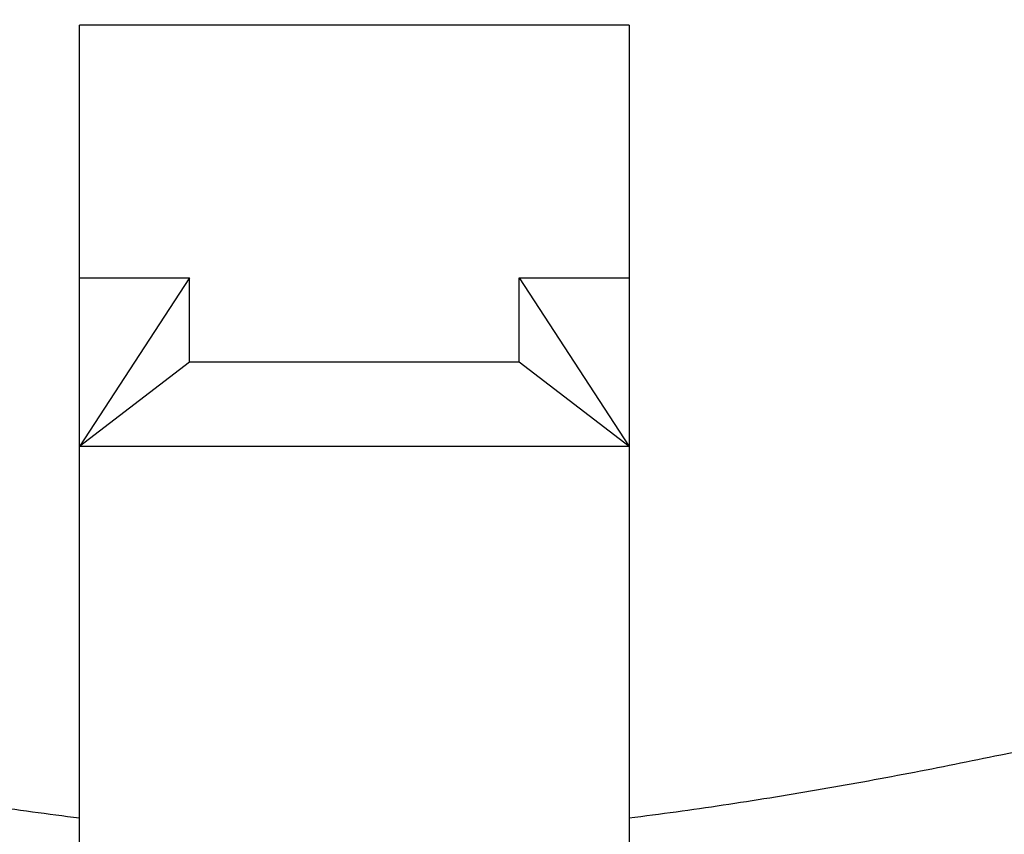
# Model space of a CAD drawing. Units: inches. Extents: x -0.6 to 22.5, y 5.7 to 12.9.
# Drawn here: x 21.4 to 21.5, y 11.4 to 11.5 of the extents above; entities that cross this region are included whole.
import ezdxf

# ---------------------------------------------------------------- set-up
doc = ezdxf.new("R2010")
doc.units = ezdxf.units.IN
doc.header["$LTSCALE"] = 1.21
doc.header["$MEASUREMENT"] = 0
doc.layers.get('0').update_dxf_attribs({"linetype": 'CONTINUOUS'})

msp = doc.modelspace()

# ---------------------------------------------------------------- linework, layer by layer
at = {"color": 7, "linetype": 'Continuous'}
for p, q in [((21.4799423427, 11.482527813), (21.4299423427, 11.482527813)), ((21.4299423427, 11.3315704485), (21.4299423427, 11.482527813)), ((21.4799423427, 11.482527813), (21.4799423427, 11.3315704485)), ((21.4299423427, 11.4595464797), (21.4399423427, 11.4595464797)), ((21.4399423427, 11.4595464797), (21.4299423427, 11.4442255909)), ((21.4399423427, 11.4518860353), (21.4399423427, 11.4595464797)), ((21.4699423427, 11.4595464797), (21.4799423427, 11.4595464797)), ((21.4699423427, 11.4518860353), (21.4699423427, 11.4595464797)), ((21.4699423427, 11.4595464797), (21.4799423427, 11.4442255909)), ((21.4399423427, 11.4518860353), (21.4299423427, 11.4442255909)), ((21.4699423427, 11.4518860353), (21.4399423427, 11.4518860353)), ((21.4799423427, 11.4442255909), (21.4699423427, 11.4518860353)), ((21.4799423427, 11.4442255909), (21.4299423427, 11.4442255909))]:
    msp.add_line(p, q, dxfattribs=at)
at = {"color": 9, "linetype": 'Continuous'}
for points, knots in [([(22.0849423427, 11.4786736389), (22.0849423427, 11.4865711191), (22.0844352013, 11.5023842457), (22.082155772, 11.5260358409), (22.0783628458, 11.5495734465), (22.0730660373, 11.5729385342), (22.0662782708, 11.5960749288), (22.0580163594, 11.6189264968), (22.0483005709, 11.6414380565), (22.0371547428, 11.6635552726), (22.0246060951, 11.6852249059), (22.0106853851, 11.706394692), (21.9954259381, 11.727014294), (21.9732044446, 11.7538774572), (21.9422006897, 11.7858150328), (21.900575305, 11.8209052544), (21.8546803133, 11.8526924151), (21.8049603787, 11.8808741144), (21.7518918353, 11.9051860413), (21.6959831726, 11.9253987523), (21.6377693178, 11.9413215501), (21.5778070732, 11.9528038889), (21.5166698602, 11.9597370647), (21.4549423427, 11.9620554376), (21.3932148252, 11.9597370647), (21.3320776123, 11.9528038889), (21.2721153677, 11.9413215501), (21.2139015129, 11.9253987523), (21.1579928502, 11.9051860413), (21.1049243067, 11.8808741144), (21.0552043722, 11.8526924151), (21.0093093805, 11.8209052544), (20.9676839958, 11.7858150328), (20.9366802408, 11.7538774572), (20.9144587474, 11.727014294), (20.8991993003, 11.706394692), (20.8852785904, 11.6852249059), (20.8727299427, 11.6635552726), (20.8615841145, 11.6414380565), (20.8518683261, 11.6189264968), (20.8436064147, 11.5960749288), (20.8368186482, 11.5729385342), (20.8315218397, 11.5495734465), (20.8277289135, 11.5260358409), (20.8254494841, 11.5023842457), (20.8249423427, 11.4865711191), (20.8249423427, 11.4786736389)], [0, 0, 0, 0, 0.0135006189, 0.0270243128, 0.0405931066, 0.0542291661, 0.067953228, 0.0817849777, 0.09574256380000001, 0.1098424695, 0.1240993323, 0.1385258266, 0.1531325815, 0.1679281351, 0.1980993622, 0.2290767942, 0.2608551705, 0.2933999585, 0.3266505402, 0.3605237484, 0.3949175865, 0.4297150185, 0.4647877508, 0.5, 0.5352122492, 0.5702849815, 0.6050824135, 0.6394762516, 0.6733494598, 0.7066000415000001, 0.7391448295, 0.7709232058, 0.8019006378, 0.8320718649, 0.8468674184999999, 0.8614741734, 0.8759006677, 0.8901575305, 0.9042574362000001, 0.9182150223000001, 0.9320467720000001, 0.9457708339, 0.9594068934000001, 0.9729756871999999, 0.9864993811, 1, 1, 1, 1]), ([(22.0766788245, 11.4723434167), (22.0766788245, 11.4801373079), (22.0761783352, 11.4957430184), (22.0739288045, 11.5190843826), (22.070185629, 11.5423132525), (22.0649582971, 11.5653718674), (22.0582595637, 11.5882047891), (22.0501060213, 11.6107566201), (22.0405176719, 11.6329729026), (22.0295180402, 11.6548000139), (22.0171339892, 11.6761854133), (22.003395873, 11.6970775218), (21.9883365796, 11.7174266627), (21.9664065587, 11.74393747), (21.9358094706, 11.7754561302), (21.8947300733, 11.8100860841), (21.8494370723, 11.8414563023), (21.800369299, 11.8692683509), (21.7479968394, 11.8932613857), (21.6928215136, 11.9132089727), (21.6353712322, 11.928922916), (21.5761954941, 11.9402546445), (21.5158601993, 11.94709688), (21.4549423428, 11.9493848435), (21.3940244863, 11.94709688), (21.3336891915, 11.9402546445), (21.2745134534, 11.9289229161), (21.2170631719, 11.9132089727), (21.1618878462, 11.8932613857), (21.1095153866, 11.8692683509), (21.0604476132, 11.8414563023), (21.0151546122, 11.8100860841), (20.974075215, 11.7754561302), (20.9434781269, 11.7439374701), (20.921548106, 11.7174266628), (20.9064888125, 11.6970775218), (20.8927506963, 11.6761854134), (20.8803666453, 11.654800014), (20.8693670136, 11.6329729026), (20.8597786642, 11.6107566201), (20.8516251218, 11.5882047892), (20.8449263884, 11.5653718675), (20.8396990565, 11.5423132526), (20.835955881, 11.5190843826), (20.8337063503, 11.4957430184), (20.833205861, 11.4801373079), (20.833205861, 11.4723434167)], [0, 0, 0, 0, 0.0135006188, 0.0270243125, 0.0405931063, 0.05422916570000001, 0.0679532276, 0.0817849774, 0.0957425635, 0.1098424693, 0.1240993321, 0.1385258264, 0.1531325813, 0.1679281348, 0.1980993619, 0.229076794, 0.2608551703, 0.2933999583, 0.3266505401, 0.3605237483, 0.3949175865, 0.4297150184, 0.4647877507, 0.5, 0.5352122492, 0.5702849815, 0.6050824135, 0.6394762516, 0.6733494599, 0.7066000416, 0.7391448295999999, 0.7709232059000001, 0.801900638, 0.8320718651000001, 0.8468674187, 0.8614741736, 0.8759006678, 0.8901575306999999, 0.9042574365, 0.9182150225, 0.9320467723, 0.9457708343000001, 0.9594068937000001, 0.9729756875, 0.9864993812, 1, 1, 1, 1]), ([(20.9916788245, 11.4543819644), (20.9916788245, 11.4601892525), (20.9920517651, 11.4718172769), (20.9937278869, 11.4892092135), (20.9965170011, 11.5065173629), (21.0004119242, 11.5236986081), (21.00540323, 11.5407117062), (21.0114785546, 11.557515348), (21.0186229623, 11.5740689688), (21.0268189201, 11.5903326191), (21.0360464125, 11.6062671507), (21.0462828425, 11.6218341244), (21.0575037175, 11.6369965148), (21.0738440597, 11.6567500342), (21.0966423189, 11.6802349838), (21.1272510843, 11.7060381893), (21.1609994581, 11.7294125229), (21.1975604544, 11.7501356382), (21.2365838345, 11.7680131089), (21.277695635, 11.7828763416), (21.3205025535, 11.7945849778), (21.3645951274, 11.803028373), (21.4095516963, 11.8081266349), (21.4549423427, 11.8098314022), (21.5003329892, 11.8081266349), (21.5452895581, 11.803028373), (21.589382132, 11.7945849778), (21.6321890505, 11.7828763416), (21.673300851, 11.7680131089), (21.7123242311, 11.7501356382), (21.7488852274, 11.7294125229), (21.7826336012, 11.7060381893), (21.8132423665, 11.6802349838), (21.8360406258, 11.6567500342), (21.852380968, 11.6369965147), (21.863601843, 11.6218341244), (21.873838273, 11.6062671507), (21.8830657654, 11.5903326191), (21.8912617232, 11.5740689688), (21.8984061309, 11.557515348), (21.9044814555, 11.5407117062), (21.9094727613, 11.5236986081), (21.9133676844, 11.5065173629), (21.9161567986, 11.4892092135), (21.9178329204, 11.4718172769), (21.918205861, 11.4601892525), (21.918205861, 11.4543819644)], [0, 0, 0, 0, 0.0135005342, 0.0270243552, 0.0405930951, 0.05422916480000001, 0.0679532291, 0.0817849774, 0.0957425661, 0.10984247, 0.1240993306, 0.1385258238, 0.1531325807, 0.1679281362, 0.1980993622, 0.2290767941, 0.2608551701, 0.2933999579, 0.326650542, 0.3605237468, 0.394917587, 0.4297150189, 0.4647877505, 0.5, 0.5352122495, 0.5702849811, 0.605082413, 0.6394762532, 0.673349458, 0.706600042, 0.7391448299, 0.7709232059000001, 0.8019006378, 0.8320718638, 0.8468674193000001, 0.8614741762, 0.8759006695, 0.89015753, 0.9042574339, 0.9182150226000001, 0.9320467709, 0.9457708351999999, 0.9594069048999999, 0.9729756448000001, 0.9864994658, 1, 1, 1, 1]), ([(20.9999423427, 11.4480517422), (20.9999423427, 11.4537554421), (21.0003086309, 11.4651760503), (21.0019548547, 11.4822577562), (21.0046942177, 11.4992571694), (21.0085196647, 11.5161319421), (21.0134219375, 11.532841567), (21.0193888928, 11.5493454719), (21.0264058613, 11.5656038154), (21.0344556227, 11.581577361), (21.0435185186, 11.5972276584), (21.0535723551, 11.6125169544), (21.0645930764, 11.6274088838), (21.0806419457, 11.6468100475), (21.1030335383, 11.6698760815), (21.1330963162, 11.6952190192), (21.1662426994, 11.7181764103), (21.2021515345, 11.7385298746), (21.2404788305, 11.7560884537), (21.2808572943, 11.7706865618), (21.3229006393, 11.7821863438), (21.3662067066, 11.7904791289), (21.4103613573, 11.79548645), (21.4549423427, 11.7971608083), (21.4995233281, 11.79548645), (21.5436779789, 11.7904791289), (21.5869840462, 11.7821863438), (21.6290273912, 11.7706865618), (21.669405855, 11.7560884537), (21.7077331509, 11.7385298746), (21.7436419861, 11.7181764103), (21.7767883693, 11.6952190192), (21.8068511471, 11.6698760815), (21.8292427397, 11.6468100475), (21.8452916091, 11.6274088838), (21.8563123304, 11.6125169544), (21.8663661669, 11.5972276584), (21.8754290628, 11.581577361), (21.8834788242, 11.5656038154), (21.8904957927, 11.5493454719), (21.896462748, 11.532841567), (21.9013650207, 11.5161319421), (21.9051904677, 11.4992571694), (21.9079298308, 11.4822577562), (21.9095760546, 11.4651760503), (21.9099423427, 11.4537554421), (21.9099423427, 11.4480517422)], [0, 0, 0, 0, 0.0135005342, 0.0270243553, 0.0405930952, 0.0542291649, 0.0679532291, 0.0817849774, 0.09574256619999999, 0.10984247, 0.1240993306, 0.1385258239, 0.1531325808, 0.1679281362, 0.1980993622, 0.2290767941, 0.2608551701, 0.293399958, 0.3266505421, 0.3605237469, 0.394917587, 0.4297150189, 0.4647877505, 0.5, 0.5352122495, 0.5702849811, 0.605082413, 0.6394762531, 0.673349458, 0.706600042, 0.7391448299, 0.7709232059000001, 0.8019006377, 0.8320718638, 0.8468674192, 0.8614741761, 0.8759006694, 0.89015753, 0.9042574337999999, 0.9182150226000001, 0.9320467709, 0.9457708351, 0.9594069048, 0.9729756447, 0.9864994658, 1, 1, 1, 1]), ([(21.9099423427, 11.4431741117), (21.9099423427, 11.4488778116), (21.9095760546, 11.4602984198), (21.9079298308, 11.4773801256), (21.9051904677, 11.4943795389), (21.9013650207, 11.5112543116), (21.896462748, 11.5279639365), (21.8904957927, 11.5444678414), (21.8834788241, 11.560726185), (21.8754290627, 11.5766997305), (21.8663661668, 11.592350028), (21.8563123303, 11.607639324), (21.845291609, 11.6225312534), (21.8292427396, 11.6419324171), (21.806851147, 11.664998451), (21.7767883692, 11.6903413887), (21.7436419861, 11.7132987797), (21.707733151, 11.733652244), (21.6694058551, 11.7512108231), (21.6290273912, 11.7658089312), (21.5869840463, 11.7773087133), (21.5436779789, 11.7856014983), (21.4995233282, 11.7906088194), (21.4549423427, 11.7922831778), (21.4103613573, 11.7906088194), (21.3662067066, 11.7856014983), (21.3229006392, 11.7773087133), (21.2808572942, 11.7658089312), (21.2404788304, 11.7512108231), (21.2021515345, 11.733652244), (21.1662426993, 11.7132987797), (21.1330963162, 11.6903413887), (21.1030335384, 11.664998451), (21.0806419458, 11.6419324171), (21.0645930765, 11.6225312534), (21.0535723551, 11.607639324), (21.0435185187, 11.592350028), (21.0344556228, 11.5766997305), (21.0264058613, 11.560726185), (21.0193888928, 11.5444678414), (21.0134219375, 11.5279639365), (21.0085196648, 11.5112543116), (21.0046942177, 11.4943795389), (21.0019548547, 11.4773801256), (21.0003086309, 11.4602984198), (20.9999423427, 11.4488778116), (20.9999423427, 11.4431741117)], [0, 0, 0, 0, 0.0135005342, 0.0270243554, 0.0405930952, 0.0542291649, 0.06795322919999999, 0.0817849774, 0.09574256619999999, 0.1098424701, 0.1240993307, 0.138525824, 0.1531325809, 0.1679281364, 0.1980993624, 0.2290767942, 0.2608551701, 0.2933999579, 0.326650542, 0.3605237468, 0.3949175869, 0.4297150189, 0.4647877505, 0.5, 0.5352122495, 0.5702849811, 0.6050824131, 0.6394762532, 0.673349458, 0.7066000420999999, 0.7391448299, 0.7709232058, 0.8019006376000001, 0.8320718636, 0.8468674191, 0.861474176, 0.8759006693000001, 0.8901575299, 0.9042574337999999, 0.9182150226000001, 0.9320467708, 0.9457708351, 0.9594069048, 0.9729756446, 0.9864994658, 1, 1, 1, 1]), ([(21.9016788245, 11.4368438895), (21.9016788245, 11.4424440011), (21.9013191887, 11.4536571927), (21.899702863, 11.4704286675), (21.8970132512, 11.4871193445), (21.8932572804, 11.5036876446), (21.8884440407, 11.5200937965), (21.8825854548, 11.5362979645), (21.8756959254, 11.552261031), (21.8677923604, 11.5679444718), (21.858894061, 11.5833105353), (21.8490228181, 11.5983221535), (21.8382022504, 11.612943622), (21.8224448539, 11.6319924299), (21.800459928, 11.6546395483), (21.7709431377, 11.6795222183), (21.7383987452, 11.702062667), (21.7031420712, 11.7220464802), (21.6655108595, 11.7392861679), (21.6258657322, 11.7536191513), (21.5845859607, 11.7649100792), (21.5420663999, 11.7730522542), (21.4987136672, 11.7779686345), (21.4549423428, 11.7796125838), (21.4111710184, 11.7779686345), (21.3678182858, 11.7730522542), (21.3252987249, 11.7649100792), (21.2840189534, 11.7536191513), (21.2443738261, 11.7392861679), (21.2067426144, 11.7220464803), (21.1714859404, 11.702062667), (21.1389415479, 11.6795222184), (21.1094247576, 11.6546395484), (21.0874398316, 11.63199243), (21.0716824351, 11.6129436221), (21.0608618675, 11.5983221536), (21.0509906246, 11.5833105354), (21.0420923251, 11.5679444719), (21.0341887601, 11.5522610311), (21.0272992308, 11.5362979646), (21.0214406448, 11.5200937966), (21.0166274051, 11.5036876448), (21.0128714343, 11.4871193446), (21.0101818225, 11.4704286677), (21.0085654967, 11.4536571928), (21.008205861, 11.4424440011), (21.008205861, 11.4368438895)], [0, 0, 0, 0, 0.013500534, 0.0270243547, 0.0405930945, 0.0542291642, 0.06795322849999999, 0.0817849769, 0.0957425657, 0.1098424697, 0.1240993304, 0.1385258237, 0.1531325805, 0.167928136, 0.1980993619, 0.2290767938, 0.2608551698, 0.2933999576, 0.3266505417, 0.3605237466, 0.3949175868, 0.4297150187, 0.4647877504, 0.4999999999, 0.5352122495, 0.5702849811, 0.6050824131, 0.6394762533, 0.6733494581999999, 0.7066000423000001, 0.7391448301000001, 0.770923206, 0.8019006379000001, 0.8320718639, 0.8468674194, 0.8614741762, 0.8759006695999999, 0.8901575302, 0.9042574342, 0.918215023, 0.9320467714, 0.9457708357, 0.9594069053000001, 0.9729756451999999, 0.9864994659999999, 1, 1, 1, 1]), ([(21.1816788245, 11.4171823253), (21.1816788245, 11.4206077942), (21.1818988395, 11.4274667916), (21.1828874838, 11.4377257127), (21.1845326941, 11.4479352563), (21.186830192, 11.4580698686), (21.1897744119, 11.46810533), (21.1933579907, 11.4780171876), (21.1975723685, 11.4877818119), (21.2040530876, 11.5006422897), (21.2137156911, 11.5162463829), (21.2275626509, 11.5338922917), (21.2435927099, 11.5504047504), (21.261648479, 11.5656260205), (21.2815553155, 11.5794135158), (21.303121462, 11.5916374558), (21.3261400274, 11.6021827427), (21.3503904911, 11.6109500775), (21.3756408486, 11.6178565996), (21.4016495698, 11.6228370727), (21.428167932, 11.6258443732), (21.4549423427, 11.6268499463), (21.4817167535, 11.6258443732), (21.5082351157, 11.6228370727), (21.5342438368, 11.6178565996), (21.5594941943, 11.6109500775), (21.5837446581, 11.6021827427), (21.6067632235, 11.5916374558), (21.6283293699, 11.5794135158), (21.6482362065, 11.5656260205), (21.6662919755, 11.5504047503), (21.6823220346, 11.5338922917), (21.6961689944, 11.5162463828), (21.7058315979, 11.5006422896), (21.712312317, 11.4877818118), (21.7165266947, 11.4780171876), (21.7201102735, 11.46810533), (21.7230544935, 11.4580698686), (21.7253519913, 11.4479352563), (21.7269972017, 11.4377257127), (21.7279858459, 11.4274667916), (21.728205861, 11.4206077942), (21.728205861, 11.4171823253)], [0, 0, 0, 0, 0.013500922, 0.0270256368, 0.04059491, 0.0542315585, 0.0679562697, 0.0817886185, 0.0957468287, 0.1098473663, 0.138520441, 0.1679133387, 0.1980859087, 0.2290647206, 0.2608445143, 0.2933907502, 0.3266428178, 0.3605175315999999, 0.3949129038, 0.4297118876, 0.4647861808, 0.5, 0.5352138192, 0.5702881124, 0.6050870963, 0.6394824684, 0.6733571822, 0.7066092498000001, 0.7391554856999999, 0.7709352794, 0.8019140914, 0.8320866614, 0.8614795591, 0.8901526337000001, 0.9042531712999999, 0.9182113815, 0.9320437303, 0.9457684415000001, 0.9594050901000001, 0.9729743633, 0.9864990781, 1, 1, 1, 1]), ([(21.1899423427, 11.410852103), (21.1899423427, 11.4141739855), (21.1901557045, 11.4208255661), (21.191114452, 11.4307742564), (21.1927099111, 11.4406750623), (21.1949379323, 11.4505032029), (21.1977931188, 11.4602351907), (21.2012683298, 11.4698473127), (21.2053552643, 11.4793166537), (21.2116400058, 11.4917882292), (21.2210104111, 11.506920453), (21.2344386373, 11.5240327476), (21.2499839457, 11.5400458677), (21.2674937063, 11.5548068449), (21.2867985579, 11.5681774049), (21.3077125418, 11.5800316917), (21.3300350233, 11.5902580879), (21.3535521504, 11.5987602976), (21.3780389344, 11.6054579657), (21.403261149, 11.6102878287), (21.4289775931, 11.6132041882), (21.4549423427, 11.6141793526), (21.4809070924, 11.6132041882), (21.5066235365, 11.6102878287), (21.5318457511, 11.6054579657), (21.556332535, 11.5987602976), (21.5798496622, 11.5902580879), (21.6021721437, 11.5800316917), (21.6230861275, 11.5681774049), (21.6423909792, 11.5548068449), (21.6599007398, 11.5400458677), (21.6754460481, 11.5240327476), (21.6888742744, 11.506920453), (21.6982446797, 11.4917882292), (21.7045294212, 11.4793166537), (21.7086163557, 11.4698473127), (21.7120915667, 11.4602351907), (21.7149467532, 11.4505032029), (21.7171747744, 11.4406750623), (21.7187702335, 11.4307742564), (21.719728981, 11.4208255661), (21.7199423427, 11.4141739855), (21.7199423427, 11.410852103)], [0, 0, 0, 0, 0.0135009221, 0.027025637, 0.0405949102, 0.0542315587, 0.0679562699, 0.0817886187, 0.0957468288, 0.1098473665, 0.1385204412, 0.1679133388, 0.1980859087, 0.2290647206, 0.2608445143, 0.2933907503, 0.3266428179, 0.3605175315999999, 0.3949129038, 0.4297118876, 0.4647861808, 0.5, 0.5352138192, 0.5702881124, 0.6050870962, 0.6394824684, 0.6733571821, 0.7066092496999999, 0.7391554856, 0.7709352793, 0.8019140912999999, 0.8320866612000001, 0.8614795587999999, 0.8901526335, 0.9042531712, 0.9182113812999999, 0.9320437301000001, 0.9457684412999999, 0.9594050898, 0.972974363, 0.9864990779, 1, 1, 1, 1]), ([(21.7199423427, 11.4059744725), (21.7199423427, 11.409296355), (21.719728981, 11.4159479355), (21.7187702335, 11.4258966259), (21.7171747744, 11.4357974318), (21.7149467532, 11.4456255723), (21.7120915667, 11.4553575602), (21.7086163557, 11.4649696821), (21.7045294212, 11.4744390231), (21.6982446797, 11.4869105987), (21.6888742743, 11.5020428225), (21.6754460481, 11.5191551171), (21.6599007398, 11.5351682371), (21.6423909793, 11.5499292143), (21.6230861277, 11.5632997743), (21.6021721438, 11.5751540611), (21.5798496623, 11.5853804573), (21.5563325351, 11.593882667), (21.5318457511, 11.6005803352), (21.5066235365, 11.6054101982), (21.4809070924, 11.6083265576), (21.4549423427, 11.609301722), (21.4289775931, 11.6083265576), (21.403261149, 11.6054101982), (21.3780389344, 11.6005803352), (21.3535521504, 11.593882667), (21.3300350232, 11.5853804573), (21.3077125416, 11.5751540611), (21.2867985578, 11.5632997743), (21.2674937062, 11.5499292143), (21.2499839456, 11.5351682371), (21.2344386373, 11.5191551171), (21.2210104111, 11.5020428225), (21.2116400058, 11.4869105987), (21.2053552643, 11.4744390231), (21.2012683298, 11.4649696821), (21.1977931188, 11.4553575602), (21.1949379323, 11.4456255723), (21.1927099111, 11.4357974318), (21.191114452, 11.4258966259), (21.1901557045, 11.4159479355), (21.1899423427, 11.409296355), (21.1899423427, 11.4059744725)], [0, 0, 0, 0, 0.0135009221, 0.0270256371, 0.0405949102, 0.0542315587, 0.0679562699, 0.0817886187, 0.09574682890000001, 0.1098473665, 0.1385204412, 0.1679133389, 0.1980859087, 0.2290647205, 0.2608445141, 0.29339075, 0.3266428177, 0.3605175315999999, 0.3949129039, 0.4297118876, 0.4647861807, 0.5, 0.5352138193, 0.5702881124, 0.6050870961, 0.6394824684, 0.6733571824, 0.70660925, 0.7391554859, 0.7709352795000001, 0.8019140912999999, 0.8320866611, 0.8614795587999999, 0.8901526335, 0.9042531711, 0.9182113812999999, 0.9320437301000001, 0.9457684412999999, 0.9594050898, 0.9729743629000001, 0.9864990779, 1, 1, 1, 1]), ([(21.7116788245, 11.3996442503), (21.7116788245, 11.4028625342), (21.7114721094, 11.4093067006), (21.710543268, 11.4189451625), (21.7089975624, 11.4285372418), (21.7068390038, 11.4380589046), (21.7040728598, 11.4474874191), (21.7007060248, 11.4567998109), (21.6967465166, 11.4659738609), (21.6906577624, 11.478056539), (21.6815795473, 11.4927168872), (21.6685700729, 11.5092955835), (21.6535094888, 11.5248093376), (21.6365457634, 11.5391100531), (21.6178428825, 11.5520636607), (21.5975810572, 11.5635482821), (21.5759546754, 11.5734558267), (21.5531708676, 11.5816928614), (21.5294476689, 11.5881817148), (21.5050119573, 11.5928609591), (21.48009743, 11.5956863484), (21.4549423427, 11.5966311588), (21.4297872555, 11.5956863484), (21.4048727282, 11.5928609591), (21.3804370166, 11.5881817148), (21.3567138179, 11.5816928614), (21.33393001, 11.5734558267), (21.3123036282, 11.5635482821), (21.2920418029, 11.5520636607), (21.273338922, 11.5391100531), (21.2563751967, 11.5248093376), (21.2413146126, 11.5092955836), (21.2283051382, 11.4927168872), (21.2192269231, 11.478056539), (21.2131381689, 11.4659738609), (21.2091786607, 11.4567998109), (21.2058118257, 11.4474874191), (21.2030456817, 11.4380589046), (21.2008871231, 11.4285372418), (21.1993414175, 11.4189451625), (21.1984125761, 11.4093067006), (21.198205861, 11.4028625342), (21.198205861, 11.3996442503)], [0, 0, 0, 0, 0.013500872, 0.0270256493, 0.040594918, 0.0542315513, 0.0679562711, 0.0817886184, 0.0957468293, 0.1098473668, 0.1385204415, 0.1679133362, 0.1980859115, 0.2290647173, 0.260844514, 0.2933907526, 0.3266428139, 0.3605175341, 0.3949129031, 0.4297118865, 0.4647861819, 0.5, 0.5352138181, 0.5702881135, 0.6050870969, 0.6394824659, 0.6733571861, 0.7066092474, 0.7391554859999999, 0.7709352827, 0.8019140884999999, 0.8320866638, 0.8614795584, 0.8901526331999999, 0.9042531706999999, 0.9182113815999999, 0.9320437289, 0.9457684487000001, 0.9594050819, 0.9729743506, 0.986499128, 1, 1, 1, 1]), ([(21.6630682365, 11.3941346874), (21.6630682365, 11.3967435976), (21.6629006474, 11.4019676272), (21.6621476944, 11.4097811423), (21.6608946472, 11.4175570858), (21.6591447926, 11.4252758583), (21.6569023136, 11.4329193423), (21.6532472747, 11.4430294976), (21.6474481155, 11.4554071738), (21.6386683273, 11.469583944), (21.6281216154, 11.4830248656), (21.6159127432, 11.4956009026), (21.6021608736, 11.5071939777), (21.5869992386, 11.5176949511), (21.5705737882, 11.527005073), (21.553042144, 11.5350366907), (21.5345722422, 11.5417141518), (21.5153408008, 11.5469743948), (21.4955317551, 11.5507676583), (21.4753345556, 11.5530580988), (21.4549423427, 11.5538240147), (21.4345501298, 11.5530580988), (21.4143529303, 11.5507676583), (21.3945438846, 11.5469743947), (21.3753124432, 11.5417141518), (21.3568425414, 11.5350366906), (21.3393108972, 11.5270050729), (21.3228854469, 11.5176949511), (21.3077238119, 11.5071939778), (21.2939719423, 11.4956009027), (21.2817630702, 11.4830248656), (21.2712163583, 11.4695839441), (21.26243657, 11.4554071738), (21.2566374108, 11.4430294976), (21.2529823719, 11.4329193423), (21.2507398929, 11.4252758584), (21.2489900383, 11.4175570859), (21.2477369911, 11.4097811424), (21.2469840381, 11.4019676272), (21.246816449, 11.3967435976), (21.246816449, 11.3941346874)], [0, 0, 0, 0, 0.0135010886, 0.0270263384, 0.0405959478, 0.0542328732, 0.0679579487, 0.0817906412, 0.109837731, 0.1385115197, 0.1679051338, 0.1980784527, 0.2290580331, 0.260838606, 0.2933856482, 0.3266385374, 0.3605140887, 0.3949103072, 0.4297101519, 0.4647853125, 0.5000000001, 0.5352146876, 0.5702898482, 0.6050896929999999, 0.6394859114, 0.6733614627, 0.7066143519, 0.739161394, 0.7709419668, 0.8019215471, 0.8320948659999999, 0.8614884801999999, 0.8901622689, 0.9182093588, 0.9320420512, 0.9457671268000001, 0.9594040520999999, 0.9729736615000001, 0.9864989114, 1, 1, 1, 1]), ([(21.6540182177, 11.3960811087), (21.6540182177, 11.4010739528), (21.6533730633, 11.4111047225), (21.6504833756, 11.4259752126), (21.6457015859, 11.4405517087), (21.6390775262, 11.4546884604), (21.6306792398, 11.4682497982), (21.6205912105, 11.481105979), (21.6089132003, 11.4931352464), (21.5957593145, 11.5042241934), (21.5812569571, 11.514268555), (21.5655457414, 11.5231738394), (21.5487764324, 11.5308562157), (21.5311096645, 11.5372433181), (21.5127144713, 11.5422748279), (21.49376679, 11.5459031475), (21.4744478331, 11.5480939918), (21.4549423427, 11.5488266032), (21.4354368523, 11.5480939918), (21.4161178954, 11.5459031475), (21.3971702142, 11.5422748279), (21.378775021, 11.5372433181), (21.361108253, 11.5308562157), (21.344338944, 11.5231738394), (21.3286277284, 11.514268555), (21.314125371, 11.5042241934), (21.3009714852, 11.4931352465), (21.289293475, 11.4811059791), (21.2792054457, 11.4682497982), (21.2708071593, 11.4546884604), (21.2641830996, 11.4405517087), (21.2594013099, 11.4259752127), (21.2565116222, 11.4111047225), (21.2558664678, 11.4010739528), (21.2558664678, 11.3960811087)], [0, 0, 0, 0, 0.0270147053, 0.05420989070000001, 0.0817568498, 0.1098062059, 0.1384823114, 0.1678783007, 0.1980540575, 0.229036141, 0.2608192817, 0.2933689537, 0.3266245297, 0.3605028182, 0.3949018159, 0.4297044725, 0.4647824671, 0.5, 0.535217533, 0.5702955276, 0.6050981842, 0.6394971818999999, 0.6733754704000001, 0.7066310464, 0.7391807183, 0.7709638589, 0.8019459424, 0.8321216993, 0.8615176885, 0.8901937941, 0.9182431501, 0.9457901092000001, 0.9729852947, 1, 1, 1, 1]), ([(20.638205861, 11.5101097598), (20.638205861, 11.4998713686), (20.6388633009, 11.4793711411), (20.6418184071, 11.4487090402), (20.646735535, 11.4181947575), (20.6536023869, 11.3879040724), (20.6624020927, 11.3579098933), (20.6731129093, 11.3282849593), (20.6857085306, 11.2991008187), (20.7001580616, 11.2704278933), (20.7164261766, 11.2423352496), (20.7344731831, 11.2148904777), (20.7542552186, 11.1881594778), (20.7757240688, 11.162206562), (20.7988284066, 11.1370933939), (20.8319501816, 11.1046026678), (20.8772228715, 11.0664358432), (20.9367185566, 11.0252298202), (21.0011766508, 10.9886940245), (21.0699748643, 10.9571761099), (21.1424553025, 10.9309721139), (21.2179241425, 10.9103297019), (21.2956596342, 10.8954439396), (21.3749183499, 10.886455716), (21.4549423427, 10.883450149), (21.5349663355, 10.886455716), (21.6142250512, 10.8954439396), (21.6919605429, 10.9103297019), (21.767429383, 10.9309721139), (21.8399098211, 10.9571761099), (21.9087080346, 10.9886940245), (21.9731661288, 11.0252298202), (22.0326618139, 11.0664358432), (22.0779345039, 11.1046026677), (22.1110562788, 11.1370933939), (22.1341606167, 11.162206562), (22.1556294669, 11.1881594777), (22.1754115023, 11.2148904777), (22.1934585089, 11.2423352496), (22.2097266239, 11.2704278933), (22.2241761549, 11.2991008187), (22.2367717761, 11.3282849593), (22.2474825928, 11.3579098933), (22.2562822986, 11.3879040723), (22.2631491504, 11.4181947575), (22.2680662784, 11.4487090402), (22.2710213846, 11.4793711411), (22.2716788245, 11.4998713686), (22.2716788245, 11.5101097598)], [0, 0, 0, 0, 0.0135004061, 0.0270237455, 0.040592313, 0.0542280877, 0.0679518817, 0.0817833571, 0.09574066619999999, 0.1098402915, 0.1240968704, 0.1385230776, 0.1531295427, 0.1679248035, 0.1829152923, 0.1981053501, 0.2290821671, 0.2608599131, 0.2934040569, 0.3266539784, 0.3605265131, 0.39491967, 0.429716413, 0.4647884492, 0.5, 0.5352115507999999, 0.5702835869, 0.60508033, 0.6394734868999999, 0.6733460215000001, 0.7065959431000001, 0.7391400869, 0.7709178329, 0.8018946498999999, 0.8170847076000001, 0.8320751964, 0.8468704572, 0.8614769224, 0.8759031295999999, 0.8901597084, 0.9042593337999999, 0.9182166429, 0.9320481181999999, 0.9457719123, 0.959407687, 0.9729762545, 0.9864995939, 1, 1, 1, 1]), ([(20.833205861, 11.4723434167), (20.833205861, 11.4645495254), (20.8337063503, 11.448943815), (20.835955881, 11.4256024507), (20.8396990565, 11.4023735808), (20.8449263884, 11.3793149659), (20.8516251218, 11.3564820442), (20.8597786642, 11.3339302133), (20.8693670136, 11.3117139307), (20.8803666453, 11.2898868194), (20.8927506962, 11.26850142), (20.9064888125, 11.2476093115), (20.9215481059, 11.2272601706), (20.9434781268, 11.2007493633), (20.9740752149, 11.1692307031), (21.0151546121, 11.1346007492), (21.0604476132, 11.103230531), (21.1095153865, 11.0754184824), (21.1618878461, 11.0514254476), (21.2170631719, 11.0314778606), (21.2745134533, 11.0157639173), (21.3336891914, 11.0044321888), (21.3940244862, 10.9975899533), (21.4549423427, 10.9953019898), (21.5158601992, 10.9975899533), (21.576195494, 11.0044321888), (21.6353712321, 11.0157639173), (21.6928215135, 11.0314778606), (21.7479968393, 11.0514254476), (21.8003692989, 11.0754184824), (21.8494370722, 11.103230531), (21.8947300733, 11.1346007492), (21.9358094705, 11.1692307031), (21.9664065586, 11.2007493633), (21.9883365795, 11.2272601706), (22.003395873, 11.2476093115), (22.0171339892, 11.26850142), (22.0295180401, 11.2898868193), (22.0405176719, 11.3117139307), (22.0501060213, 11.3339302132), (22.0582595637, 11.3564820442), (22.0649582971, 11.3793149659), (22.070185629, 11.4023735808), (22.0739288044, 11.4256024507), (22.0761783352, 11.4489438149), (22.0766788245, 11.4645495254), (22.0766788245, 11.4723434167)], [0, 0, 0, 0, 0.0135006188, 0.0270243125, 0.0405931063, 0.05422916570000001, 0.0679532276, 0.0817849774, 0.0957425635, 0.1098424693, 0.1240993321, 0.1385258264, 0.1531325813, 0.1679281348, 0.1980993619, 0.229076794, 0.2608551703, 0.2933999583, 0.3266505401, 0.3605237483, 0.3949175865, 0.4297150184, 0.4647877507, 0.5, 0.5352122492, 0.5702849815, 0.6050824135, 0.6394762516, 0.6733494599, 0.7066000416, 0.7391448295999999, 0.7709232059000001, 0.801900638, 0.8320718651000001, 0.8468674187, 0.8614741736, 0.8759006678, 0.8901575306999999, 0.9042574365, 0.9182150225, 0.9320467723, 0.9457708343000001, 0.9594068937000001, 0.9729756875, 0.9864993812, 1, 1, 1, 1]), ([(21.008205861, 11.4368438895), (21.008205861, 11.4312437779), (21.0085654967, 11.4200305862), (21.0101818225, 11.4032591114), (21.0128714343, 11.3865684345), (21.0166274051, 11.3700001343), (21.0214406447, 11.3535939825), (21.0272992307, 11.3373898145), (21.03418876, 11.3214267479), (21.0420923251, 11.3057433071), (21.0509906245, 11.2903772437), (21.0608618674, 11.2753656254), (21.0716824351, 11.2607441569), (21.0874398316, 11.241695349), (21.1094247575, 11.2190482306), (21.1389415478, 11.1941655606), (21.1714859402, 11.171625112), (21.2067426142, 11.1516412987), (21.244373826, 11.134401611), (21.2840189533, 11.1200686276), (21.3252987248, 11.1087776997), (21.3678182856, 11.1006355247), (21.4111710183, 11.0957191444), (21.4549423427, 11.0940751951), (21.4987136671, 11.0957191444), (21.5420663997, 11.1006355247), (21.5845859606, 11.1087776997), (21.6258657321, 11.1200686276), (21.6655108593, 11.134401611), (21.7031420711, 11.1516412986), (21.7383987451, 11.1716251119), (21.7709431376, 11.1941655605), (21.8004599279, 11.2190482305), (21.8224448538, 11.2416953489), (21.8382022503, 11.2607441568), (21.849022818, 11.2753656253), (21.8588940609, 11.2903772436), (21.8677923603, 11.305743307), (21.8756959254, 11.3214267478), (21.8825854547, 11.3373898143), (21.8884440407, 11.3535939823), (21.8932572804, 11.3700001341), (21.8970132512, 11.3865684343), (21.899702863, 11.4032591113), (21.9013191887, 11.4200305861), (21.9016788245, 11.4312437778), (21.9016788245, 11.4368438895)], [0, 0, 0, 0, 0.013500534, 0.0270243547, 0.0405930945, 0.0542291642, 0.06795322849999999, 0.0817849769, 0.0957425657, 0.1098424697, 0.1240993304, 0.1385258237, 0.1531325805, 0.167928136, 0.1980993619, 0.2290767938, 0.2608551698, 0.2933999576, 0.3266505417, 0.3605237466, 0.3949175868, 0.4297150187, 0.4647877504, 0.4999999999, 0.5352122495, 0.5702849811, 0.6050824131, 0.6394762533, 0.6733494581999999, 0.7066000423000001, 0.7391448301000001, 0.770923206, 0.8019006379000001, 0.8320718639, 0.8468674194, 0.8614741762, 0.8759006695999999, 0.8901575302, 0.9042574342, 0.918215023, 0.9320467714, 0.9457708357, 0.9594069053000001, 0.9729756451999999, 0.9864994659999999, 1, 1, 1, 1])]:
    msp.add_open_spline(points, degree=3, knots=knots, dxfattribs=at)
at = {"color": 7, "linetype": 'Continuous'}
for points, knots in [([(21.3021578268, 11.4457405322), (21.3028952487, 11.4491928386), (21.3043023975, 11.454332142), (21.3067400931, 11.4610161061), (21.3095821323, 11.4676651749), (21.3138584538, 11.4757929735), (21.3189971699, 11.4835173047), (21.3236174246, 11.4894674309), (21.3286323065, 11.4953229845), (21.3355309302, 11.5023117897), (21.3446816406, 11.510058765), (21.3581500806, 11.5196196004), (21.3730518281, 11.52764543), (21.3889814631, 11.5340518636), (21.4058339487, 11.5394428936), (21.4278565783, 11.5439754889), (21.4549423427, 11.5457945341), (21.4820281072, 11.5439754889), (21.5040507368, 11.5394428936), (21.5209032224, 11.5340518636), (21.5368328574, 11.52764543), (21.5517346049, 11.5196196004), (21.5652030449, 11.510058765), (21.5743537552, 11.5023117897), (21.5812523789, 11.4953229845), (21.5862672609, 11.4894674309), (21.5908875156, 11.4835173047), (21.5960262317, 11.4757929735), (21.6003025532, 11.4676651749), (21.6031445924, 11.4610161061), (21.605582288, 11.454332142), (21.6069894368, 11.4491928386), (21.6077268587, 11.4457405322)], [0, 0, 0, 0, 0.0269776842, 0.0406092453, 0.0543515358, 0.0822117282, 0.110657097, 0.125125153, 0.1397623605, 0.1695531491, 0.2000567307, 0.2312693176, 0.2956545883, 0.3287725175, 0.3623960143, 0.43076176, 0.5, 0.56923824, 0.6376039857, 0.6712274825, 0.7043454117, 0.7687306824, 0.7999432693, 0.8304468509, 0.8602376395, 0.8748748470000001, 0.889342903, 0.9177882718000001, 0.9456484642, 0.9593907547, 0.9730223158, 1, 1, 1, 1]), ([(21.4549423427, 10.7309162352), (21.4209390091, 10.7309162352), (21.3530411181, 10.7334657052), (21.2687793397, 10.7430220311), (21.2022626928, 10.7544584725), (21.136878343, 10.7683123312), (21.0570319415, 10.7901518478), (20.9647403991, 10.8235184556), (20.8771348944, 10.8636522555), (20.7950566497, 10.9101754628), (20.7192971599, 10.9626456022), (20.6616487203, 11.0112457333), (20.6194727623, 11.0526181442), (20.5900526106, 11.0845962603), (20.5627150213, 11.117643677), (20.5375253548, 11.1516818752), (20.5145450045, 11.1866289625), (20.493829826, 11.2224010254), (20.4754303608, 11.2589119966), (20.4593915964, 11.2960739294), (20.4457528603, 11.3337971533), (20.434547682, 11.3719905519), (20.4258036789, 11.4105615332), (20.4195424528, 11.449417181), (20.4157794991, 11.4884610945), (20.4149423594, 11.5145652543), (20.4149423594, 11.527602456)], [0, 0, 0, 0, 0.0704222029, 0.1405653588, 0.1754533667, 0.2101708708, 0.2789562978, 0.3467004904, 0.4131994747, 0.4782869242, 0.5418415919, 0.6037944218, 0.634174145, 0.6641547352, 0.6937448723999999, 0.722957427, 0.7518094691, 0.7803222570999999, 0.8085211452, 0.8364354031, 0.8640979918, 0.8915452359999999, 0.9188164055, 0.9459532534, 0.9729994573, 1, 1, 1, 1]), ([(22.4949423261, 11.527602456), (22.4949423261, 11.5145652543), (22.4941051864, 11.4884610945), (22.4903422327, 11.449417181), (22.4840810066, 11.4105615332), (22.4753370035, 11.3719905519), (22.4641318252, 11.3337971533), (22.450493089, 11.2960739294), (22.4344543247, 11.2589119966), (22.4160548595, 11.2224010254), (22.395339681, 11.1866289625), (22.3723593307, 11.1516818752), (22.3471696642, 11.117643677), (22.3198320749, 11.0845962603), (22.2904119231, 11.0526181442), (22.2482359652, 11.0112457333), (22.1905875256, 10.9626456022), (22.1148280358, 10.9101754628), (22.0327497911, 10.8636522555), (21.9451442864, 10.8235184556), (21.8528527439, 10.7901518478), (21.7730063425, 10.7683123312), (21.7076219926, 10.7544584725), (21.6411053458, 10.7430220311), (21.5568435674, 10.7334657052), (21.4889456764, 10.7309162352), (21.4549423427, 10.7309162352)], [0, 0, 0, 0, 0.0270005427, 0.0540467466, 0.0811835945, 0.108454764, 0.1359020082, 0.1635645969, 0.1914788548, 0.2196777429, 0.2481905309, 0.277042573, 0.3062551276, 0.3358452648, 0.365825855, 0.3962055782, 0.4581584081, 0.5217130758, 0.5868005253, 0.6532995096, 0.7210437022, 0.7898291292, 0.8245466333, 0.8594346412, 0.9295777970999999, 1, 1, 1, 1]), ([(20.5434423427, 11.5263168808), (20.5434423427, 11.5148905428), (20.5441760555, 11.4920117435), (20.5474740494, 11.4577920073), (20.5529616757, 11.4237372572), (20.5606252787, 11.389932025), (20.5704459811, 11.3564577123), (20.5823995458, 11.3233954839), (20.596456601, 11.2908251942), (20.6125826723, 11.2588254351), (20.6307383328, 11.2274732864), (20.6508792848, 11.1968441811), (20.6729565749, 11.1670116644), (20.6969163946, 11.1380475106), (20.7227014597, 11.1100205366), (20.7596662515, 11.0737600057), (20.8101917889, 11.0311647908), (20.8765905754, 10.9851777466), (20.9485275502, 10.944402807), (21.0253082208, 10.9092279656), (21.1061983552, 10.8799836071), (21.190423624, 10.8569461241), (21.2771785339, 10.8403332076), (21.365633403, 10.8303021025), (21.4549423427, 10.8269478064), (21.5442512825, 10.8303021025), (21.6327061516, 10.8403332076), (21.7194610615, 10.8569461241), (21.8036863303, 10.8799836071), (21.8845764647, 10.9092279656), (21.9613571352, 10.944402807), (22.0332941101, 10.9851777466), (22.0996928965, 11.0311647908), (22.150218434, 11.0737600057), (22.1871832258, 11.1100205366), (22.2129682908, 11.1380475106), (22.2369281106, 11.1670116644), (22.2590054007, 11.1968441811), (22.2791463527, 11.2274732864), (22.2973020131, 11.2588254351), (22.3134280845, 11.2908251942), (22.3274851397, 11.3233954839), (22.3394387044, 11.3564577123), (22.3492594068, 11.389932025), (22.3569230098, 11.4237372572), (22.3624106361, 11.4577920073), (22.36570863, 11.4920117435), (22.3664423427, 11.5148905428), (22.3664423427, 11.5263168808)], [0, 0, 0, 0, 0.0135004256, 0.0270237342, 0.040592318, 0.0542280861, 0.0679518826, 0.0817833574, 0.0957406668, 0.1098402926, 0.1240968715, 0.1385230792, 0.1531295445, 0.1679248052, 0.1829152938, 0.1981053507, 0.2290821663, 0.2608599117, 0.2934040557, 0.326653978, 0.3605265136, 0.3949196707, 0.4297164134000001, 0.4647884493, 0.5, 0.5352115507, 0.5702835866, 0.6050803293, 0.6394734864, 0.673346022, 0.7065959443000001, 0.7391400883, 0.7709178337, 0.8018946493000001, 0.8170847062000001, 0.8320751948, 0.8468704555, 0.8614769207999999, 0.8759031285, 0.8901597073999999, 0.9042593332, 0.9182166426, 0.9320481173999999, 0.9457719139, 0.959407682, 0.9729762658, 0.9864995744, 1, 1, 1, 1]), ([(22.2799423427, 11.516439982), (22.2799423427, 11.5060264692), (22.2792747714, 11.4851765452), (22.2762742751, 11.4539932128), (22.271282336, 11.4229646821), (22.2643124059, 11.3921699411), (22.2553829249, 11.3616847749), (22.2445174647, 11.331584393), (22.2317443684, 11.3019423803), (22.2170966597, 11.2728307446), (22.2006118102, 11.2443197032), (22.1823315973, 11.2164775965), (22.1623018518, 11.1893707198), (22.1405726017, 11.1630634846), (22.1171967906, 11.1376174047), (22.0837047831, 11.1047150791), (22.0379479843, 11.0660828843), (21.9778384336, 11.0243914002), (21.9127463336, 10.9874439592), (21.8432982169, 10.9555841087), (21.7701551741, 10.929104441), (21.6940137092, 10.9082499983), (21.6155980501, 10.8932139781), (21.5356540893, 10.8841360518), (21.45494229, 10.8811006587), (21.3742304919, 10.8841360593), (21.2942865346, 10.8932139931), (21.2158708813, 10.9082500203), (21.1397294244, 10.9291044692), (21.0665863911, 10.955584141), (20.9971382849, 10.9874439938), (20.932046196, 11.0243914352), (20.8719366568, 11.0660829182), (20.8261798674, 11.1047151107), (20.792687867, 11.1376174337), (20.7693120608, 11.1630635113), (20.7475828151, 11.1893707438), (20.7275530737, 11.2164776176), (20.7092728643, 11.2443197214), (20.6927880177, 11.2728307597), (20.6781403115, 11.3019423924), (20.6653672171, 11.3315844023), (20.6545017584, 11.3616847817), (20.6455722785, 11.3921699455), (20.638602349, 11.4229646848), (20.6336104102, 11.453993214), (20.630609914, 11.4851765456), (20.6299423427, 11.5060264693), (20.6299423427, 11.516439982)], [0, 0, 0, 0, 0.0135728057, 0.0271674575, 0.0408052576, 0.0545071832, 0.0682931754, 0.082182114, 0.09619149769999999, 0.1103372841, 0.124633717, 0.1390932042, 0.1537262277, 0.1685412873, 0.1835448748, 0.1987414694, 0.2297125579, 0.2614614793, 0.2939564815, 0.3271399762, 0.360931885, 0.3952332546, 0.4299299785, 0.4648965843, 0.500000023, 0.5351034613, 0.570070066, 0.6047667878999999, 0.6390681548, 0.6728600603, 0.7060435513, 0.7385385493000001, 0.7702874664, 0.8012585503, 0.8164551427, 0.8314587279000001, 0.8462737855, 0.8609068069, 0.8753662922, 0.8896627233, 0.903808508, 0.9178178903, 0.9317068276, 0.9454928187, 0.9591947434999999, 0.972832543, 0.9864271943, 1, 1, 1, 1]), ([(22.0849423427, 11.4786736389), (22.0849423427, 11.4707047646), (22.0844317424, 11.4547496475), (22.0821368937, 11.4308874691), (22.0783190403, 11.4071447475), (22.0729887945, 11.3835824262), (22.0661604882, 11.3602588228), (22.0578525259, 11.3372317947), (22.048086939, 11.3145578346), (22.0368893715, 11.2922921498), (22.0242888186, 11.2704884343), (22.0103177164, 11.2491990221), (21.9950109016, 11.22847398), (21.9727384313, 11.2014957917), (21.9416859156, 11.1694438803), (21.900018733, 11.1342497769), (21.8541118382, 11.1023937074), (21.8044099377, 11.0741696557), (21.7513873433, 11.0498343318), (21.6955490933, 11.0296107662), (21.6374257974, 11.0136845407), (21.5775694513, 11.0022023671), (21.5165484365, 10.9952703143), (21.4549422817, 10.9929524867), (21.3933361282, 10.9952703225), (21.3323151178, 11.0022023854), (21.2724587784, 11.0136845667), (21.2143354912, 11.0296107978), (21.1584972521, 11.0498343684), (21.1054746705, 11.0741696964), (21.0557727828, 11.1023937482), (21.009865901, 11.1342498161), (20.9681987317, 11.1694439169), (20.9371462258, 11.2014958238), (20.9148737622, 11.2284740078), (20.8995669519, 11.2491990465), (20.8855958539, 11.2704884553), (20.8729953045, 11.2922921673), (20.8617977401, 11.3145578488), (20.8520321555, 11.3372318056), (20.8437241948, 11.3602588307), (20.8368958897, 11.3835824314), (20.8315656445, 11.4071447505), (20.8277477916, 11.4308874705), (20.825452943, 11.454749648), (20.8249423427, 11.4707047646), (20.8249423427, 11.4786736389)], [0, 0, 0, 0, 0.0135951492, 0.0272119263, 0.0408711171, 0.054593544, 0.0683988209, 0.0823056091, 0.0963312033, 0.1104914001, 0.1248003242, 0.1392702995, 0.1539117613, 0.1687331978, 0.1989301119, 0.2299001129, 0.2616408861, 0.2941215226, 0.3272853635, 0.3610532729, 0.3953272225, 0.429994005, 0.4649290144, 0.5000000348, 0.5350710546999999, 0.5700060623, 0.6046728418, 0.6389467875, 0.672714692, 0.7058785271, 0.7383591573999999, 0.7700999239, 0.8010699179999999, 0.8312668253000001, 0.8460882586, 0.8607297173999999, 0.8751996897, 0.8895086112, 0.9036688055, 0.9176943973999999, 0.9316011836, 0.9454064590000001, 0.9591288845, 0.9727880745, 0.986404851, 1, 1, 1, 1]), ([(21.3021578268, 11.4457405322), (21.3119844974, 11.4415119169), (21.3270531003, 11.435646728), (21.3476168547, 11.4287916383), (21.3634896775, 11.4240708969), (21.37968227, 11.4198223942), (21.3933905335, 11.4167022114), (21.4044963072, 11.4144736175), (21.4129131684, 11.4129434291), (21.4213975076, 11.4115742223), (21.4270864074, 11.4107887135), (21.4299423427, 11.4104352514)], [0, 0, 0, 0, 0.2413597301, 0.3644460941, 0.4889939765, 0.6149027497, 0.7420772988, 0.8061170762000001, 0.8704492773, 0.9350743384, 1, 1, 1, 1]), ([(21.4799423427, 11.4104352514), (21.4827982803, 11.4107887137), (21.4884871813, 11.4115742236), (21.4969715192, 11.4129434297), (21.505388374, 11.4144736167), (21.5164941379, 11.4167022085), (21.5302023927, 11.4198223884), (21.5463949802, 11.424070889), (21.5622678042, 11.4287916299), (21.5828315689, 11.4356467219), (21.597900181, 11.4415119139), (21.6077268587, 11.4457405322)], [0, 0, 0, 0, 0.0649257136, 0.1295507521, 0.1938828929, 0.257922603, 0.3850970554, 0.5110057869, 0.6355536863, 0.7586400977, 1, 1, 1, 1]), ([(21.9099423427, 11.4431741117), (21.9099423427, 11.4373992446), (21.9095726284, 11.4258371188), (21.9079111046, 11.4085455121), (21.9051470299, 11.3913416291), (21.9012884178, 11.3742701937), (21.8963459357, 11.3573738586), (21.8903332975, 11.3406949049), (21.8832669135, 11.3242744809), (21.8751657998, 11.3081526924), (21.8660513764, 11.2923684452), (21.8559475069, 11.2769595678), (21.8448797431, 11.2619621657), (21.8287802434, 11.2424458154), (21.8063401989, 11.2192651186), (21.7762358299, 11.1938177879), (21.743077532, 11.1707909077), (21.707186527, 11.1503944868), (21.6689048012, 11.1328119444), (21.6285962284, 11.1182024805), (21.5866428092, 11.106698855), (21.5434419215, 11.0984059315), (21.4994026952, 11.0933995465), (21.4549422711, 11.091725671), (21.4104818486, 11.0933995563), (21.3664426274, 11.0984059538), (21.3232417471, 11.1066988835), (21.2812883391, 11.1182025195), (21.2409797785, 11.1328119874), (21.2026980671, 11.1503945337), (21.1668070779, 11.1707909564), (21.1336487947, 11.1938178337), (21.1035444419, 11.2192651621), (21.0811044082, 11.242445853), (21.0650049166, 11.2619621983), (21.0539371586, 11.2769595967), (21.0438332941, 11.2923684701), (21.0347188746, 11.3081527131), (21.0266177642, 11.3242744975), (21.0195513828, 11.3406949177), (21.0135387469, 11.3573738679), (21.0085962662, 11.3742701999), (21.0047376548, 11.3913416328), (21.0019735807, 11.4085455138), (21.000312057, 11.4258371195), (20.9999423427, 11.4373992447), (20.9999423427, 11.4431741117)], [0, 0, 0, 0, 0.0136307853, 0.0272828103, 0.0409761076, 0.0547311788, 0.068567158, 0.0825023239, 0.0965536541, 0.1107366818, 0.1250653362, 0.1395518075, 0.1542064555, 0.1690377451, 0.199244502, 0.2302118043, 0.2619384382, 0.2943948546, 0.3275258963, 0.3612539417, 0.3954824828, 0.4300997595, 0.4649825693, 0.5000000565, 0.5350175429, 0.5699003497, 0.6045176218, 0.6387461563, 0.6724741939, 0.7056052263, 0.7380616324, 0.7697882556, 0.8007555465999999, 0.8309622927, 0.8457935770999999, 0.8604482201000001, 0.8749346865000001, 0.8892633365000001, 0.9034463601, 0.9174976868000001, 0.9314328495, 0.945268826, 0.9590238951000001, 0.9727171909000001, 0.9863692149, 1, 1, 1, 1])]:
    msp.add_open_spline(points, degree=3, knots=knots, dxfattribs=at)

doc.saveas('drawing.dxf')
